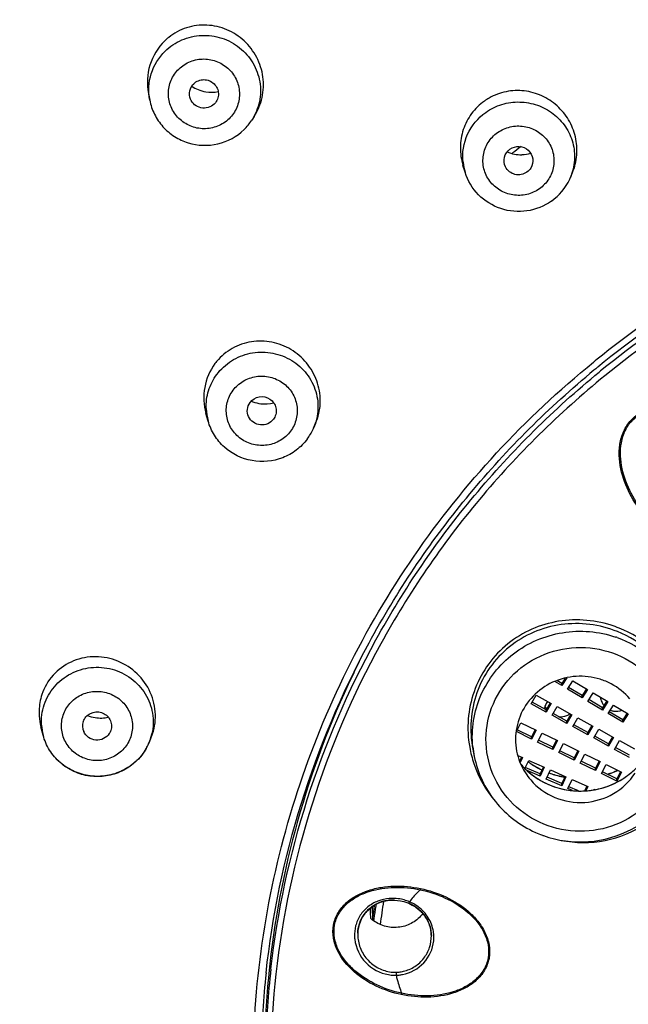
# Model space of a CAD drawing. Units: millimetres. Extents: x 0 to 594, y 0 to 420.
# Drawn here: x 123 to 141, y 273 to 302 of the extents above; entities that cross this region are included whole.
import ezdxf

# ---------------------------------------------------------------- set-up
doc = ezdxf.new("R2010")
doc.units = ezdxf.units.MM
doc.header["$LTSCALE"] = 32.67
doc.layers.get('0').update_dxf_attribs({"linetype": 'CONTINUOUS'})

msp = doc.modelspace()

# ---------------------------------------------------------------- linework, layer by layer
at = {"color": 7, "linetype": 'Continuous'}
for p, q in [((126.781, 299.678), (126.819, 299.481)), ((128.717, 299.375), (128.709, 299.366)), ((129.882, 299.002), (129.811, 298.893)), ((137.465, 297.931), (137.447, 297.916)), ((136.068, 297.363), (136.006, 297.566)), ((139.157, 297.213), (139.216, 297.354)), ((140.001, 291.505), (140.042, 291.539)), ((128.532, 290.068), (128.469, 290.292)), ((130.465, 290.149), (130.449, 290.124)), ((131.625, 289.864), (131.684, 290.002)), ((138.902, 282.308), (138.695, 282.431)), ((138.902, 282.375), (138.763, 282.458)), ((139.049, 282.541), (138.902, 282.308)), ((139, 282.53), (138.902, 282.375)), ((139.072, 282.205), (139.229, 282.454)), ((139.229, 282.454), (139.655, 282.199)), ((138.902, 282.308), (138.902, 282.375)), ((139.498, 281.95), (139.072, 282.205)), ((139.498, 282.017), (139.102, 282.255)), ((139.625, 282.218), (139.498, 282.017)), ((139.655, 282.199), (139.498, 281.95)), ((138.007, 281.771), (138.153, 282.026)), ((138.153, 282.026), (138.589, 281.789)), ((139.498, 281.95), (139.498, 282.017)), ((139.668, 281.848), (139.826, 282.097)), ((140.094, 281.593), (139.668, 281.848)), ((140.094, 281.66), (139.698, 281.898)), ((139.826, 282.097), (140.251, 281.842)), ((140.221, 281.861), (140.094, 281.66)), ((140.251, 281.842), (140.094, 281.593)), ((138.443, 281.533), (138.007, 281.771)), ((138.443, 281.601), (138.035, 281.823)), ((138.56, 281.805), (138.443, 281.601)), ((138.589, 281.789), (138.443, 281.533)), ((138.443, 281.533), (138.443, 281.601)), ((138.618, 281.438), (138.764, 281.694)), ((138.764, 281.694), (139.2, 281.456)), ((140.094, 281.593), (140.094, 281.66)), ((140.265, 281.491), (140.422, 281.74)), ((140.69, 281.303), (140.294, 281.54)), ((140.422, 281.74), (140.848, 281.484)), ((139.054, 281.201), (138.618, 281.438)), ((139.054, 281.268), (138.646, 281.49)), ((139.171, 281.473), (139.054, 281.268)), ((139.2, 281.456), (139.054, 281.201)), ((139.054, 281.201), (139.054, 281.268)), ((139.229, 281.106), (139.375, 281.361)), ((139.375, 281.361), (139.811, 281.123)), ((140.69, 281.235), (140.265, 281.491)), ((140.817, 281.503), (140.69, 281.303)), ((140.848, 281.484), (140.69, 281.235)), ((140.69, 281.235), (140.69, 281.303)), ((123.693, 280.856), (123.629, 281.098)), ((137.572, 280.961), (137.707, 281.222)), ((138.018, 280.809), (137.598, 281.015)), ((137.707, 281.222), (138.153, 281.002)), ((138.126, 281.017), (138.018, 280.809)), ((138.153, 281.002), (138.018, 280.741)), ((139.665, 280.868), (139.229, 281.106)), ((139.665, 280.935), (139.257, 281.158)), ((139.782, 281.14), (139.665, 280.935)), ((139.811, 281.123), (139.665, 280.868)), ((139.84, 280.773), (139.986, 281.028)), ((139.986, 281.028), (140.423, 280.79)), ((126.792, 280.621), (126.853, 280.761)), ((126.841, 280.748), (126.793, 280.624)), ((126.852, 280.76), (126.902, 280.891)), ((138.018, 280.741), (137.572, 280.961)), ((138.018, 280.741), (138.018, 280.809)), ((138.196, 280.654), (138.332, 280.914)), ((138.643, 280.501), (138.223, 280.708)), ((138.332, 280.914), (138.778, 280.695)), ((138.751, 280.709), (138.643, 280.501)), ((138.778, 280.695), (138.643, 280.434)), ((139.665, 280.868), (139.665, 280.935)), ((140.276, 280.535), (139.84, 280.773)), ((140.276, 280.603), (139.868, 280.825)), ((140.393, 280.807), (140.276, 280.603)), ((140.423, 280.79), (140.276, 280.535)), ((140.451, 280.44), (140.597, 280.695)), ((140.597, 280.695), (141.034, 280.458)), ((136.296, 280.444), (136.296, 280.443)), ((136.296, 280.443), (136.337, 280.234)), ((138.643, 280.434), (138.196, 280.654)), ((138.643, 280.434), (138.643, 280.501)), ((138.821, 280.346), (138.957, 280.607)), ((139.268, 280.194), (138.848, 280.4)), ((138.957, 280.607), (139.403, 280.387)), ((139.375, 280.401), (139.268, 280.194)), ((139.403, 280.387), (139.268, 280.126)), ((140.276, 280.535), (140.276, 280.603)), ((140.887, 280.202), (140.451, 280.44)), ((140.887, 280.27), (140.479, 280.492)), ((137.61, 280.261), (137.751, 280.199)), ((137.725, 280.211), (137.667, 280.086)), ((137.751, 280.199), (137.682, 280.05)), ((137.821, 279.876), (137.933, 280.118)), ((137.933, 280.118), (138.389, 279.917)), ((139.268, 280.126), (138.821, 280.346)), ((139.268, 280.126), (139.268, 280.194)), ((139.446, 280.038), (139.581, 280.299)), ((139.581, 280.299), (140.028, 280.08)), ((138.265, 279.718), (137.834, 279.908)), ((138.265, 279.651), (137.884, 279.819)), ((138.363, 279.929), (138.265, 279.718)), ((138.389, 279.917), (138.265, 279.651)), ((138.447, 279.57), (138.571, 279.837)), ((138.571, 279.837), (139.026, 279.635)), ((139.892, 279.819), (139.446, 280.038)), ((139.892, 279.886), (139.473, 280.093)), ((140, 280.094), (139.892, 279.886)), ((140.028, 280.08), (139.892, 279.819)), ((139.892, 279.819), (139.892, 279.886)), ((140.071, 279.731), (140.206, 279.992)), ((140.206, 279.992), (140.652, 279.772)), ((138.265, 279.651), (138.265, 279.718)), ((138.902, 279.369), (138.447, 279.57)), ((138.902, 279.436), (138.472, 279.627)), ((139, 279.647), (138.902, 279.436)), ((139.026, 279.635), (138.902, 279.369)), ((139.084, 279.289), (139.208, 279.555)), ((139.208, 279.555), (139.664, 279.353)), ((140.517, 279.511), (140.071, 279.731)), ((140.517, 279.579), (140.098, 279.785)), ((140.625, 279.786), (140.517, 279.579)), ((140.652, 279.772), (140.517, 279.511)), ((140.517, 279.511), (140.517, 279.579)), ((140.822, 279.666), (140.831, 279.684)), ((140.831, 279.684), (140.84, 279.68)), ((138.902, 279.369), (138.902, 279.436)), ((139.216, 279.23), (139.084, 279.289)), ((139.391, 279.22), (139.109, 279.345)), ((139.638, 279.365), (139.572, 279.223)), ((139.664, 279.353), (139.604, 279.225)), ((139.835, 279.251), (139.846, 279.273)), ((139.846, 279.273), (139.877, 279.259)), ((133.296, 275.653), (133.294, 275.791)), ((133.362, 275.431), (133.351, 275.833)), ((133.402, 275.856), (133.404, 275.874)), ((133.454, 275.901), (133.446, 275.847)), ((133.995, 276.018), (134.084, 276.011)), ((134.084, 276.011), (134.178, 275.997)), ((134.178, 275.997), (134.27, 275.976)), ((134.415, 275.925), (134.416, 275.927)), ((134.415, 275.925), (134.52, 275.874)), ((134.52, 275.874), (134.611, 275.818)), ((133.3, 275.481), (133.296, 275.653)), ((133.393, 275.47), (133.385, 275.41)), ((132.92, 275.053), (132.92, 275.051)), ((135.063, 275.13), (135.076, 275.027)), ((135.076, 275.027), (135.078, 274.984)), ((135.078, 274.984), (135.078, 274.995))]:
    msp.add_line(p, q, dxfattribs=at)
for points in [[(132.92, 275.051), (132.926, 275.13), (132.943, 275.23), (132.969, 275.327), (133.005, 275.421), (133.051, 275.511), (133.105, 275.596), (133.169, 275.675), (133.24, 275.747), (133.318, 275.811), (133.403, 275.868), (133.494, 275.916), (133.59, 275.955), (133.69, 275.985), (133.793, 276.006)], [(133.793, 276.006), (133.897, 276.016), (133.995, 276.018)], [(134.27, 275.976), (134.36, 275.947), (134.415, 275.925)], [(134.611, 275.818), (134.696, 275.753), (134.775, 275.681), (134.846, 275.602), (134.909, 275.517), (134.962, 275.426), (135.006, 275.331)], [(135.006, 275.331), (135.04, 275.232), (135.063, 275.13)]]:
    msp.add_lwpolyline(points, dxfattribs=at)
for centre, radius, start, end in [((128.401, 300.034), 1.643, 128.6127, 134.2487), ((128.638, 300.747), 1.039, 235.6536, 247.3435), ((128.63, 300.729), 1.019, 247.3665, 260.5721), ((137.593, 298.1), 1.658, 119.6606, 125.2866), ((128.451, 299.78), 1.624, 314.2941, 326.8133), ((157.251, 272.531), 32.196, 127.372, 127.918), ((137.701, 298.876), 0.996, 271.8535, 287.0193), ((137.574, 297.826), 1.575, 186.1405, 197.0882), ((137.662, 297.84), 1.621, 305.2534, 335.3816), ((137.676, 297.832), 1.605, 335.4387, 337.2912), ((157.372, 270.218), 27.807, 120.8544, 128.9209), ((157.331, 270.322), 27.508, 120.8882, 129.1711), ((157.38, 270.24), 27.463, 121.1589, 129.1479), ((157.381, 270.203), 27.302, 121.1584, 129.0902), ((130.038, 290.777), 1.63, 137.6086, 143.2819), ((157.267, 270.403), 27.406, 129.1744, 129.7854), ((157.262, 270.363), 27.625, 128.9314, 129.1192), ((130.205, 291.609), 1.041, 246.8449, 249.8544), ((130.203, 291.602), 1.033, 249.8413, 263.0255), ((130.049, 290.495), 1.576, 182.2556, 195.6914), ((130.142, 290.503), 1.615, 323.3244, 335.3697), ((130.146, 290.501), 1.611, 335.3706, 336.629), ((139.322, 280.832), 3.406, 68.2126, 72.4588), ((139.46, 280.703), 3.2, 70.472, 71.2388), ((156.587, 271.179), 26.42, 153.2489, 154.3953), ((156.4, 271.256), 26.219, 154.3692, 174.2868), ((140.49, 282.02), 0.457, 186.1726, 204.5847), ((140.49, 282.021), 0.458, 204.6488, 207.2401), ((138.845, 281.564), 0.455, 159.5424, 172.0873), ((138.848, 281.859), 0.458, 200.4979, 210.978), ((140.493, 282.023), 0.461, 207.2459, 214.0403), ((140.494, 282.023), 0.462, 214.04, 219.5479), ((140.508, 282.044), 0.488, 248.3045, 255.131), ((140.507, 282.041), 0.485, 255.1269, 260.2172), ((125.273, 281.531), 1.7, 184.0313, 194.7272), ((125.253, 281.127), 0.406, 161.6103, 204.0557), ((125.389, 282.405), 1.047, 247.6624, 260.6502), ((138.868, 281.873), 0.478, 292.8109, 305.7084), ((125.212, 281.255), 1.571, 183.926, 194.688), ((125.36, 281.241), 1.561, 341.5683, 347.1653), ((125.31, 281.263), 1.615, 329.4643, 335.4706), ((125.335, 281.252), 1.588, 330.4535, 335.906), ((125.32, 281.259), 1.605, 335.4751, 336.6883), ((125.343, 281.248), 1.579, 335.9104, 336.6004), ((139.465, 281.083), 3.314, 190.1105, 194.4058), ((139.292, 280.819), 3.012, 185.8648, 191.1917), ((139.479, 281.086), 3.328, 194.4051, 198.6714), ((139.541, 281.112), 3.396, 198.7449, 220.2414), ((139.39, 281.48), 2.244, 221.2215, 223.06), ((139.385, 281.476), 2.237, 221.2297, 223.106), ((139.403, 281.492), 2.262, 223.0604, 225.3434), ((139.401, 281.491), 2.259, 223.107, 225.7586), ((139.41, 281.499), 2.272, 225.3421, 225.7947), ((139.417, 281.508), 2.283, 225.7612, 230.7183), ((139.418, 281.507), 2.283, 225.7974, 229.9111), ((139.422, 282.162), 2.573, 234.1117, 236.3601), ((139.415, 282.159), 2.564, 234.1894, 236.1707), ((139.431, 282.184), 2.594, 236.1887, 244.5461), ((139.433, 282.178), 2.593, 236.3673, 244.4348), ((139.438, 282.197), 2.608, 244.5394, 244.7689), ((139.454, 282.201), 2.612, 287.606, 294.7599), ((139.452, 282.198), 2.614, 287.7829, 294.7459), ((139.479, 281.504), 2.278, 306.9443, 316.1256), ((139.398, 280.753), 1.856, 212.8001, 220.7222), ((139.444, 282.206), 2.623, 249.5959, 253.2302), ((139.441, 282.209), 2.62, 249.7962, 254.3091), ((139.444, 282.207), 2.623, 253.2295, 257.4239), ((139.446, 282.226), 2.638, 254.308, 258.7943), ((139.445, 282.209), 2.625, 257.4269, 260.0206), ((139.447, 282.227), 2.639, 258.794, 260.0715), ((139.45, 281.555), 2.337, 280.5436, 300.2212), ((139.463, 281.529), 2.307, 300.2783, 304.1482), ((139.47, 281.515), 2.292, 302.3747, 306.114), ((139.47, 281.517), 2.294, 304.1499, 306.1313), ((139.47, 281.514), 2.292, 306.1141, 306.9514), ((139.475, 281.511), 2.286, 306.1321, 306.703), ((139.481, 281.503), 2.276, 306.7016, 309.1165), ((139.447, 281.569), 2.351, 260.1863, 265.0544), ((139.447, 281.578), 2.36, 261.7596, 275.2188), ((139.446, 281.582), 2.364, 265.0863, 279.6145), ((139.447, 281.566), 2.349, 275.243, 279.5115), ((139.446, 281.57), 2.352, 279.5105, 280.5992), ((139.449, 281.558), 2.339, 279.6455, 280.5526), ((139.447, 281.568), 2.351, 280.5988, 284.2362), ((139.438, 280.931), 3.204, 245.9103, 249.8412), ((139.432, 280.915), 3.187, 249.8439, 250.4717), ((133.945, 274.838), 1.231, 91.3674, 94.6671), ((133.945, 274.833), 1.236, 88.1698, 91.3686), ((133.945, 274.828), 1.241, 87.4273, 88.1728), ((133.944, 274.814), 1.255, 78.1749, 87.4135), ((156.447, 272.671), 23.264, 172.1313, 173.0475), ((156.447, 272.424), 23.255, 171.5361, 172.4739), ((156.437, 272.382), 23.045, 171.0055, 172.7222), ((133.958, 274.901), 1.119, 94.6263, 98.0657), ((133.959, 274.883), 1.137, 88.0666, 94.6216), ((133.943, 274.809), 1.261, 74.5819, 78.1706), ((133.942, 274.806), 1.263, 67.0472, 74.5878), ((133.964, 274.871), 1.149, 54.4691, 66.846), ((133.949, 274.823), 1.245, 58.1033, 67.0399), ((133.979, 276.239), 1.018, 228.1412, 232.6249), ((133.988, 276.25), 1.033, 232.6178, 234.246), ((134.068, 274.956), 1.011, 11.3475, 16.1265), ((134.074, 274.925), 1.079, 11.6709, 15.1889), ((133.947, 274.999), 1.122, 182.6972, 186.6527), ((133.957, 275.012), 1.037, 173.5311, 177.7306), ((134.069, 274.957), 1.009, 9.3518, 11.3457), ((134.069, 274.957), 1.009, 7.7185, 9.3518), ((134.07, 274.957), 1.008, 4.0103, 7.7185), ((134.069, 274.957), 1.009, 2.1774, 4.0085), ((134.081, 274.927), 1.072, 8.0133, 11.6706), ((134.09, 274.928), 1.063, 354.2367, 7.9953), ((156.243, 271.055), 26.165, 173.7985, 178.6668), ((156.27, 271.278), 26.087, 174.3062, 179.0666), ((156.279, 271.027), 26.077, 173.7592, 178.613), ((156.29, 271.026), 26.088, 173.4739, 173.7592), ((156.31, 270.985), 25.948, 173.6699, 183.8066), ((134.022, 274.971), 1.068, 258.2389, 268.7192), ((134.016, 274.979), 1.163, 260.2285, 268.7253), ((134.015, 274.969), 1.154, 268.7389, 271.4901), ((134.021, 274.961), 1.057, 268.7419, 271.523), ((135.151, 273.838), 1.106, 180.429, 181.129), ((134.015, 274.97), 1.154, 271.4889, 276.0483), ((134.021, 274.959), 1.056, 271.5243, 274.5533), ((134.021, 274.959), 1.055, 274.5533, 276.1452), ((134.021, 274.958), 1.054, 276.1456, 283.0354), ((134.016, 274.965), 1.149, 276.0505, 281.0808), ((134.92, 273.116), 0.737, 166.5073, 169.672)]:
    msp.add_arc(centre, radius, start, end, dxfattribs=at)
for points, knots in [([(157.633, 334.194), (153.659, 334.194), (147.676, 333.616), (139.948, 331.717), (132.445, 329.084), (123.607, 324.455), (115.84, 318.204), (110.463, 312.384), (105.693, 306.077), (100.941, 297.363), (97.428, 286.011), (96.637, 278.12), (96.638, 274.187)], [0, 0, 0, 0, 0.125608, 0.188449, 0.251259, 0.3766, 0.50171, 0.564244, 0.626713, 0.751313, 0.875711, 1, 1, 1, 1]), ([(157.633, 333.636), (154.018, 333.636), (146.776, 333.007), (136.266, 330.205), (126.426, 325.634), (117.571, 319.435), (109.981, 311.803), (103.896, 302.978), (99.512, 293.244), (97.813, 286.335), (97.287, 282.845)], [0, 0, 0, 0, 0.126424, 0.252642, 0.378495, 0.503849, 0.628638, 0.752866, 0.876607, 1, 1, 1, 1]), ([(157.517, 331.709), (154.039, 331.702), (147.075, 331.101), (136.953, 328.458), (127.445, 324.154), (118.839, 318.316), (111.394, 311.117), (105.332, 302.773), (100.838, 293.533), (98.046, 283.674), (97.042, 273.493), (97.857, 263.295), (100.465, 253.388), (104.788, 244.07), (110.693, 235.62), (118.005, 228.291), (126.499, 222.304), (132.778, 219.326), (136.02, 218.113)], [0, 0, 0, 0, 0.063395, 0.126691, 0.189813, 0.252694, 0.315301, 0.377632, 0.439718, 0.50162, 0.563421, 0.625217, 0.687105, 0.749168, 0.811472, 0.874049, 0.936903, 1, 1, 1, 1]), ([(157.519, 330.273), (153.798, 330.266), (148.199, 329.738), (140.952, 328.022), (133.911, 325.651), (125.589, 321.488), (116.742, 314.75), (109.348, 306.508), (103.676, 297.054), (99.928, 286.727), (98.24, 275.896), (98.675, 264.947), (101.215, 254.276), (105.01, 245.934), (108.961, 239.779), (113.5, 234), (120.197, 227.604), (127.989, 222.564), (134.714, 219.441), (141.721, 216.947), (147.223, 215.815), (150.919, 215.403)], [0, 0, 0, 0, 0.063311, 0.094963, 0.126574, 0.189564, 0.252278, 0.31469, 0.376812, 0.4387, 0.500443, 0.562152, 0.623942, 0.685916, 0.717034, 0.748223, 0.810759, 0.873592, 0.905141, 0.936742, 1, 1, 1, 1]), ([(155.579, 326.55), (152.058, 326.423), (145.03, 325.515), (134.949, 322.235), (125.68, 317.155), (117.562, 310.456), (110.888, 302.379), (105.903, 293.212), (102.787, 283.293), (102.033, 276.403), (101.994, 272.967)], [0, 0, 0, 0, 0.126552, 0.252864, 0.378739, 0.504043, 0.628735, 0.752861, 0.876552, 1, 1, 1, 1]), ([(117.592, 311.322), (115.667, 309.442), (112.091, 305.402), (107.676, 298.643), (104.308, 291.33), (102.061, 283.62), (100.981, 275.673), (101.091, 267.658), (102.39, 259.742), (104.849, 252.093), (108.416, 244.872), (113.017, 238.23), (118.553, 232.306), (124.908, 227.225), (131.949, 223.092), (139.528, 219.994), (147.485, 217.995), (152.934, 217.424), (155.663, 217.331)], [0, 0, 0, 0, 0.06257, 0.124915, 0.187063, 0.249059, 0.31096, 0.372834, 0.434748, 0.496768, 0.558949, 0.621334, 0.683948, 0.746795, 0.809863, 0.873118, 0.936511, 1, 1, 1, 1]), ([(129.882, 299.002), (129.992, 299.17), (130.15, 299.549), (130.174, 300.164), (129.987, 300.751), (129.612, 301.241), (129.096, 301.576), (128.498, 301.714), (127.891, 301.636), (127.531, 301.443), (127.375, 301.318)], [0, 0, 0, 0, 0.124676, 0.24993, 0.375609, 0.501347, 0.626763, 0.751601, 0.875884, 1, 1, 1, 1]), ([(127.254, 301.211), (127.057, 301.02), (126.756, 300.526), (126.729, 299.951), (126.781, 299.679)], [0, 0, 0, 0, 0.498353, 1, 1, 1, 1]), ([(127.271, 300.916), (127.412, 301.053), (127.749, 301.278), (128.34, 301.413), (128.942, 301.332), (129.477, 301.046), (129.875, 300.591), (130.082, 300.026), (130.071, 299.427), (129.918, 299.056), (129.811, 298.893)], [0, 0, 0, 0, 0.124946, 0.250647, 0.376756, 0.502664, 0.627884, 0.752273, 0.876117, 1, 1, 1, 1]), ([(126.819, 299.481), (126.77, 299.735), (126.799, 300.276), (127.086, 300.735), (127.271, 300.916)], [0, 0, 0, 0, 0.499491, 1, 1, 1, 1]), ([(127.673, 300.392), (127.769, 300.486), (128.002, 300.637), (128.41, 300.713), (128.817, 300.63), (129.163, 300.401), (129.395, 300.059), (129.477, 299.656), (129.395, 299.254), (129.24, 299.027), (129.144, 298.934)], [0, 0, 0, 0, 0.125026, 0.250854, 0.377024, 0.502843, 0.627832, 0.751994, 0.875809, 1, 1, 1, 1]), ([(129.144, 298.934), (129.048, 298.841), (128.815, 298.69), (128.407, 298.614), (128, 298.697), (127.654, 298.926), (127.422, 299.268), (127.341, 299.671), (127.422, 300.073), (127.578, 300.299), (127.673, 300.392)], [0, 0, 0, 0, 0.125026, 0.250854, 0.377024, 0.502843, 0.627832, 0.751994, 0.875809, 1, 1, 1, 1]), ([(128.108, 299.961), (128.147, 299.999), (128.241, 300.06), (128.406, 300.091), (128.571, 300.059), (128.712, 299.968), (128.808, 299.832), (128.844, 299.67), (128.815, 299.506), (128.755, 299.413), (128.717, 299.375)], [0, 0, 0, 0, 0.124961, 0.250846, 0.376973, 0.502793, 0.627801, 0.751965, 0.875821, 1, 1, 1, 1]), ([(128.014, 299.512), (127.984, 299.586), (127.968, 299.756), (128.051, 299.905), (128.108, 299.961)], [0, 0, 0, 0, 0.49981, 1, 1, 1, 1]), ([(139.216, 297.354), (139.284, 297.517), (139.369, 297.869), (139.329, 298.409), (139.127, 298.913), (138.782, 299.333), (138.328, 299.631), (137.806, 299.777), (137.265, 299.755), (136.926, 299.628), (136.772, 299.541)], [0, 0, 0, 0, 0.124607, 0.249562, 0.37483, 0.500249, 0.625614, 0.750727, 0.87547, 1, 1, 1, 1]), ([(126.819, 299.481), (126.846, 299.337), (126.942, 299.055), (127.192, 298.687), (127.533, 298.398), (128.07, 298.148), (128.837, 298.117), (129.377, 298.414), (129.585, 298.618)], [0, 0, 0, 0, 0.125148, 0.250536, 0.376165, 0.501967, 0.751349, 1, 1, 1, 1]), ([(128.709, 299.366), (128.659, 299.318), (128.534, 299.245), (128.319, 299.238), (128.125, 299.332), (128.04, 299.448), (128.014, 299.512)], [0, 0, 0, 0, 0.249188, 0.500093, 0.750988, 1, 1, 1, 1]), ([(136.635, 299.453), (136.491, 299.352), (136.235, 299.1), (135.988, 298.623), (135.901, 298.092), (135.954, 297.736), (136.006, 297.567)], [0, 0, 0, 0, 0.249348, 0.498921, 0.749119, 1, 1, 1, 1]), ([(136.675, 299.121), (136.818, 299.222), (137.139, 299.38), (137.669, 299.453), (138.197, 299.358), (138.667, 299.104), (139.031, 298.718), (139.251, 298.238), (139.304, 297.714), (139.223, 297.372), (139.157, 297.213)], [0, 0, 0, 0, 0.12565, 0.251858, 0.378135, 0.503909, 0.628834, 0.752896, 0.876433, 1, 1, 1, 1]), ([(136.008, 297.658), (135.978, 297.933), (136.07, 298.512), (136.447, 298.96), (136.675, 299.121)], [0, 0, 0, 0, 0.498033, 1, 1, 1, 1]), ([(137.021, 298.53), (137.131, 298.607), (137.385, 298.721), (137.8, 298.736), (138.19, 298.595), (138.496, 298.318), (138.672, 297.947), (138.688, 297.538), (138.544, 297.155), (138.354, 296.957), (138.245, 296.879)], [0, 0, 0, 0, 0.125827, 0.252215, 0.37838, 0.503631, 0.627816, 0.751411, 0.875234, 1, 1, 1, 1]), ([(138.245, 296.879), (138.135, 296.801), (137.881, 296.688), (137.466, 296.673), (137.076, 296.814), (136.769, 297.091), (136.594, 297.462), (136.577, 297.871), (136.722, 298.253), (136.912, 298.452), (137.021, 298.53)], [0, 0, 0, 0, 0.125827, 0.252215, 0.37838, 0.503631, 0.627816, 0.751411, 0.875234, 1, 1, 1, 1]), ([(137.252, 297.521), (137.209, 297.606), (137.184, 297.815), (137.305, 297.986), (137.383, 298.041)], [0, 0, 0, 0, 0.498502, 1, 1, 1, 1]), ([(137.383, 298.041), (137.461, 298.096), (137.661, 298.153), (137.943, 298.035), (138.089, 297.766), (138.045, 297.565), (137.995, 297.486)], [0, 0, 0, 0, 0.252211, 0.504249, 0.752771, 1, 1, 1, 1]), ([(137.883, 297.368), (137.833, 297.333), (137.716, 297.283), (137.528, 297.288), (137.359, 297.37), (137.279, 297.468), (137.252, 297.521)], [0, 0, 0, 0, 0.250179, 0.501491, 0.751875, 1, 1, 1, 1]), ([(138.598, 296.516), (138.388, 296.368), (137.89, 296.168), (137.095, 296.24), (136.418, 296.66), (136.143, 297.119), (136.068, 297.364)], [0, 0, 0, 0, 0.250265, 0.500896, 0.750978, 1, 1, 1, 1]), ([(131.684, 290.002), (131.763, 290.184), (131.854, 290.582), (131.774, 291.188), (131.492, 291.733), (131.044, 292.153), (130.483, 292.399), (129.874, 292.439), (129.291, 292.268), (128.968, 292.022), (128.834, 291.876)], [0, 0, 0, 0, 0.124434, 0.249609, 0.375385, 0.501338, 0.626972, 0.751917, 0.876125, 1, 1, 1, 1]), ([(128.786, 291.434), (128.903, 291.591), (129.199, 291.864), (129.757, 292.089), (130.361, 292.107), (130.934, 291.914), (131.4, 291.534), (131.698, 291.017), (131.789, 290.429), (131.702, 290.042), (131.625, 289.864)], [0, 0, 0, 0, 0.124825, 0.250628, 0.377001, 0.503194, 0.628572, 0.752898, 0.876474, 1, 1, 1, 1]), ([(128.732, 291.752), (128.58, 291.549), (128.37, 291.064), (128.4, 290.537), (128.469, 290.292)], [0, 0, 0, 0, 0.498167, 1, 1, 1, 1]), ([(152.809, 244.349), (151.516, 244.571), (148.96, 245.194), (145.3, 246.649), (141.888, 248.594), (138.792, 250.99), (136.075, 253.789), (133.792, 256.935), (131.987, 260.364), (130.699, 264.009), (129.953, 267.795), (129.765, 271.647), (130.138, 275.486), (131.066, 279.235), (132.528, 282.817), (134.496, 286.161), (136.928, 289.198), (138.825, 290.977), (139.832, 291.795)], [0, 0, 0, 0, 0.063465, 0.126783, 0.189914, 0.252826, 0.315508, 0.377964, 0.440218, 0.50231, 0.564293, 0.626231, 0.688189, 0.750221, 0.812377, 0.874704, 0.93724, 1, 1, 1, 1]), ([(128.474, 290.433), (128.467, 290.609), (128.515, 290.969), (128.68, 291.292), (128.786, 291.434)], [0, 0, 0, 0, 0.499068, 1, 1, 1, 1]), ([(129.262, 290.97), (129.342, 291.077), (129.549, 291.262), (129.939, 291.4), (130.354, 291.383), (130.732, 291.212), (131.015, 290.913), (131.16, 290.53), (131.144, 290.122), (131.027, 289.875), (130.948, 289.768)], [0, 0, 0, 0, 0.124939, 0.250922, 0.377395, 0.503493, 0.628572, 0.752581, 0.876089, 1, 1, 1, 1]), ([(130.231, 273.881), (130.414, 275.566), (131.112, 278.915), (133.109, 283.644), (135.982, 287.92), (138.412, 290.365), (139.73, 291.462)], [0, 0, 0, 0, 0.248653, 0.498006, 0.748394, 1, 1, 1, 1]), ([(130.372, 273.991), (130.564, 275.676), (131.283, 279.021), (133.313, 283.738), (136.221, 287.994), (138.672, 290.419), (140.001, 291.505)], [0, 0, 0, 0, 0.248652, 0.498009, 0.748402, 1, 1, 1, 1]), ([(140.165, 291.394), (138.831, 290.309), (136.368, 287.884), (133.45, 283.62), (131.42, 278.89), (130.708, 275.535), (130.52, 273.846)], [0, 0, 0, 0, 0.25161, 0.502004, 0.751356, 1, 1, 1, 1]), ([(130.948, 289.768), (130.868, 289.661), (130.661, 289.476), (130.271, 289.338), (129.856, 289.355), (129.478, 289.525), (129.195, 289.825), (129.05, 290.208), (129.066, 290.616), (129.183, 290.863), (129.262, 290.97)], [0, 0, 0, 0, 0.124939, 0.250922, 0.377395, 0.503493, 0.628572, 0.752581, 0.876089, 1, 1, 1, 1]), ([(129.761, 290.614), (129.824, 290.698), (130.025, 290.821), (130.31, 290.759), (130.465, 290.607), (130.531, 290.457), (130.534, 290.294), (130.494, 290.193), (130.466, 290.148)], [0, 0, 0, 0, 0.248539, 0.498871, 0.625158, 0.750355, 0.874989, 1, 1, 1, 1]), ([(129.719, 290.197), (129.688, 290.262), (129.661, 290.413), (129.718, 290.556), (129.761, 290.614)], [0, 0, 0, 0, 0.499671, 1, 1, 1, 1]), ([(141.277, 287.361), (141.113, 287.564), (140.829, 288.006), (140.62, 288.632), (140.575, 289.153), (140.623, 289.542), (140.77, 289.907), (141.024, 290.209), (141.37, 290.398), (141.884, 290.492), (142.408, 290.383), (142.876, 290.157), (143.312, 289.87), (143.595, 289.593), (143.761, 289.392)], [0, 0, 0, 0, 0.125592, 0.250938, 0.313612, 0.376105, 0.438367, 0.50038, 0.562369, 0.624545, 0.748863, 0.811601, 0.874424, 1, 1, 1, 1]), ([(141.309, 287.387), (141.148, 287.586), (140.869, 288.021), (140.66, 288.634), (140.611, 289.145), (140.654, 289.528), (140.794, 289.888), (141.044, 290.185), (141.384, 290.371), (141.765, 290.436), (142.148, 290.402), (142.639, 290.252), (143.198, 289.925), (143.568, 289.565), (143.731, 289.367)], [0, 0, 0, 0, 0.125545, 0.250849, 0.31349, 0.375947, 0.438168, 0.500135, 0.562078, 0.62424, 0.68664, 0.74923, 0.874473, 1, 1, 1, 1]), ([(131.437, 289.538), (131.347, 289.417), (131.129, 289.198), (130.596, 288.899), (129.803, 288.821), (129.089, 289.173), (128.697, 289.642), (128.573, 289.923), (128.532, 290.068)], [0, 0, 0, 0, 0.125284, 0.250937, 0.500417, 0.749597, 0.874949, 1, 1, 1, 1]), ([(130.449, 290.124), (130.406, 290.066), (130.286, 289.971), (130.061, 289.937), (129.848, 290.015), (129.75, 290.132), (129.719, 290.197)], [0, 0, 0, 0, 0.249005, 0.5003, 0.751456, 1, 1, 1, 1]), ([(140.349, 284.08), (140.085, 284.163), (139.536, 284.266), (138.704, 284.211), (137.916, 283.951), (137.222, 283.498), (136.67, 282.881), (136.296, 282.141), (136.126, 281.328), (136.154, 280.772), (136.202, 280.501)], [0, 0, 0, 0, 0.126106, 0.251527, 0.376356, 0.500754, 0.625018, 0.749482, 0.874426, 1, 1, 1, 1]), ([(140.54, 283.892), (140.279, 283.997), (139.729, 284.14), (138.88, 284.135), (138.065, 283.909), (137.343, 283.475), (136.766, 282.861), (136.377, 282.112), (136.205, 281.284), (136.241, 280.718), (136.296, 280.444)], [0, 0, 0, 0, 0.126138, 0.25161, 0.376442, 0.500798, 0.625003, 0.749427, 0.874375, 1, 1, 1, 1]), ([(136.296, 280.511), (136.269, 280.767), (136.283, 281.289), (136.502, 282.04), (136.906, 282.714), (137.468, 283.269), (138.153, 283.67), (138.919, 283.894), (139.717, 283.926), (140.24, 283.817), (140.489, 283.732)], [0, 0, 0, 0, 0.123209, 0.24666, 0.370692, 0.4955, 0.621084, 0.74726, 0.873681, 1, 1, 1, 1]), ([(142.572, 280.32), (142.635, 280.681), (142.631, 281.433), (142.243, 282.489), (141.527, 283.36), (140.883, 283.755), (140.54, 283.892)], [0, 0, 0, 0, 0.248274, 0.498242, 0.749186, 1, 1, 1, 1]), ([(142.659, 280.201), (142.74, 280.578), (142.762, 281.374), (142.376, 282.499), (141.63, 283.431), (140.949, 283.85), (140.587, 283.995)], [0, 0, 0, 0, 0.248126, 0.498017, 0.749022, 1, 1, 1, 1]), ([(140.53, 283.718), (140.876, 283.595), (141.528, 283.229), (142.252, 282.383), (142.635, 281.344), (142.627, 280.604), (142.559, 280.251)], [0, 0, 0, 0, 0.252819, 0.503412, 0.752077, 1, 1, 1, 1]), ([(138.5, 278.199), (138.163, 278.318), (137.532, 278.689), (136.876, 279.559), (136.61, 280.611), (136.78, 281.682), (137.357, 282.606), (138.251, 283.241), (139.322, 283.496), (140.054, 283.386), (140.393, 283.266)], [0, 0, 0, 0, 0.125752, 0.250267, 0.37383, 0.497284, 0.621541, 0.747031, 0.87346, 1, 1, 1, 1]), ([(126.902, 280.891), (126.972, 281.099), (127.026, 281.552), (126.837, 282.207), (126.415, 282.747), (125.825, 283.094), (125.152, 283.199), (124.494, 283.042), (123.952, 282.644), (123.726, 282.254), (123.657, 282.047)], [0, 0, 0, 0, 0.124385, 0.250096, 0.376719, 0.503304, 0.628947, 0.753254, 0.8766, 1, 1, 1, 1]), ([(140.393, 283.266), (140.73, 283.147), (141.361, 282.776), (142.018, 281.906), (142.284, 280.854), (142.114, 279.783), (141.536, 278.859), (140.642, 278.224), (139.571, 277.968), (138.839, 278.078), (138.5, 278.199)], [0, 0, 0, 0, 0.125752, 0.250267, 0.37383, 0.497284, 0.621541, 0.747031, 0.87346, 1, 1, 1, 1]), ([(123.722, 281.748), (123.786, 281.94), (123.993, 282.305), (124.486, 282.694), (125.091, 282.877), (125.722, 282.828), (126.292, 282.553), (126.718, 282.092), (126.939, 281.508), (126.927, 281.091), (126.882, 280.894)], [0, 0, 0, 0, 0.123954, 0.248973, 0.375047, 0.501538, 0.627601, 0.752619, 0.87654, 1, 1, 1, 1]), ([(140.902, 281.923), (140.749, 282.1), (140.465, 282.325), (140.028, 282.506), (139.563, 282.606), (138.96, 282.567), (138.305, 282.267), (137.806, 281.752), (137.537, 281.092), (137.534, 280.383), (137.712, 279.942), (137.838, 279.748)], [0, 0, 0, 0, 0.125244, 0.188522, 0.251989, 0.378491, 0.504423, 0.629231, 0.752961, 0.876245, 1, 1, 1, 1]), ([(124.281, 281.443), (124.323, 281.569), (124.461, 281.808), (124.788, 282.057), (125.189, 282.165), (125.601, 282.116), (125.964, 281.917), (126.223, 281.597), (126.337, 281.205), (126.304, 280.933), (126.262, 280.808)], [0, 0, 0, 0, 0.124015, 0.249146, 0.375333, 0.501873, 0.62787, 0.752739, 0.87654, 1, 1, 1, 1]), ([(123.657, 282.047), (123.606, 281.895), (123.569, 281.68), (123.574, 281.465), (123.577, 281.411)], [0, 0, 0, 0, 0.74835, 1, 1, 1, 1]), ([(124.868, 281.255), (124.885, 281.307), (124.941, 281.404), (125.117, 281.539), (125.416, 281.563), (125.646, 281.37), (125.706, 281.158), (125.693, 281.047), (125.676, 280.996)], [0, 0, 0, 0, 0.125144, 0.251532, 0.501947, 0.75037, 0.875416, 1, 1, 1, 1]), ([(126.262, 280.808), (126.22, 280.682), (126.083, 280.444), (125.755, 280.194), (125.355, 280.086), (124.943, 280.135), (124.579, 280.334), (124.321, 280.654), (124.206, 281.047), (124.24, 281.318), (124.281, 281.443)], [0, 0, 0, 0, 0.124015, 0.249146, 0.375333, 0.501873, 0.62787, 0.752739, 0.87654, 1, 1, 1, 1]), ([(126.701, 280.443), (126.62, 280.305), (126.415, 280.052), (126.011, 279.781), (125.544, 279.637), (125.056, 279.633), (124.586, 279.769), (124.176, 280.033), (123.861, 280.404), (123.733, 280.702), (123.693, 280.857)], [0, 0, 0, 0, 0.124653, 0.249577, 0.374838, 0.500259, 0.625635, 0.750769, 0.875557, 1, 1, 1, 1]), ([(126.717, 280.469), (126.638, 280.33), (126.436, 280.074), (126.033, 279.796), (125.564, 279.646), (125.071, 279.638), (124.596, 279.77), (124.181, 280.033), (123.863, 280.403), (123.733, 280.702), (123.693, 280.856)], [0, 0, 0, 0, 0.123985, 0.248809, 0.374444, 0.5005, 0.626462, 0.751843, 0.876353, 1, 1, 1, 1]), ([(125.631, 280.903), (125.591, 280.84), (125.471, 280.735), (125.238, 280.692), (125.015, 280.771), (124.913, 280.893), (124.882, 280.962)], [0, 0, 0, 0, 0.248812, 0.500154, 0.751498, 1, 1, 1, 1]), ([(136.337, 280.234), (136.432, 279.755), (136.866, 278.826), (137.68, 278.207), (138.13, 278.006)], [0, 0, 0, 0, 0.497754, 1, 1, 1, 1]), ([(138.367, 277.911), (138.784, 277.763), (139.69, 277.641), (140.998, 278.017), (142.04, 278.884), (142.432, 279.702), (142.533, 280.126)], [0, 0, 0, 0, 0.251567, 0.502819, 0.752381, 1, 1, 1, 1]), ([(138.729, 277.807), (139.145, 277.703), (140.023, 277.654), (141.26, 278.093), (142.221, 278.982), (142.571, 279.785), (142.659, 280.201)], [0, 0, 0, 0, 0.251903, 0.501799, 0.750643, 1, 1, 1, 1]), ([(137.948, 279.761), (138.111, 279.623), (138.479, 279.393), (138.896, 279.272), (139.109, 279.242)], [0, 0, 0, 0, 0.498722, 1, 1, 1, 1]), ([(137.972, 279.741), (138.125, 279.616), (138.466, 279.404), (138.85, 279.286), (139.046, 279.252)], [0, 0, 0, 0, 0.498692, 1, 1, 1, 1]), ([(137.991, 279.542), (138.182, 279.321), (138.679, 278.963), (139.58, 278.817), (140.452, 279.08), (140.896, 279.501), (141.054, 279.746)], [0, 0, 0, 0, 0.24928, 0.500627, 0.751587, 1, 1, 1, 1]), ([(134.196, 273.248), (133.942, 273.302), (133.445, 273.469), (132.782, 273.891), (132.353, 274.404), (132.189, 274.9), (132.186, 275.291), (132.324, 275.653), (132.65, 276.045), (133.114, 276.286), (133.607, 276.401), (134.119, 276.45), (134.507, 276.411), (134.759, 276.359)], [0, 0, 0, 0, 0.126393, 0.253264, 0.379651, 0.442615, 0.504811, 0.56632, 0.627595, 0.750027, 0.812112, 0.874519, 1, 1, 1, 1]), ([(134.204, 273.288), (133.955, 273.342), (133.467, 273.505), (132.92, 273.85), (132.557, 274.214), (132.345, 274.537), (132.22, 274.901), (132.217, 275.285), (132.352, 275.641), (132.596, 275.928), (132.906, 276.14), (133.371, 276.328), (134, 276.423), (134.506, 276.373), (134.753, 276.322)], [0, 0, 0, 0, 0.126241, 0.252971, 0.316504, 0.37985, 0.442733, 0.504836, 0.566248, 0.627467, 0.688854, 0.750563, 0.874674, 1, 1, 1, 1]), ([(134.759, 276.359), (135.014, 276.305), (135.515, 276.139), (136.078, 275.788), (136.447, 275.413), (136.663, 275.081), (136.79, 274.708), (136.795, 274.315), (136.655, 273.95), (136.406, 273.653), (136.089, 273.435), (135.614, 273.237), (134.967, 273.141), (134.449, 273.193), (134.196, 273.248)], [0, 0, 0, 0, 0.126171, 0.25283, 0.316321, 0.379596, 0.442394, 0.50446, 0.565913, 0.627209, 0.688692, 0.75049, 0.874678, 1, 1, 1, 1]), ([(133.844, 276.065), (133.731, 276.056), (133.506, 276.005), (133.207, 275.835), (132.977, 275.582), (132.885, 275.372), (132.857, 275.263)], [0, 0, 0, 0, 0.25322, 0.50247, 0.750296, 1, 1, 1, 1]), ([(134.753, 276.322), (135.004, 276.269), (135.498, 276.108), (136.053, 275.767), (136.419, 275.4), (136.634, 275.076), (136.762, 274.709), (136.765, 274.322), (136.629, 273.962), (136.382, 273.672), (136.068, 273.46), (135.599, 273.27), (134.963, 273.18), (134.453, 273.233), (134.204, 273.288)], [0, 0, 0, 0, 0.12616, 0.252818, 0.316321, 0.379616, 0.442427, 0.504468, 0.56593, 0.627214, 0.688688, 0.750481, 0.874669, 1, 1, 1, 1]), ([(134.753, 276.322), (134.723, 276.294), (134.61, 276.183), (134.506, 276.063), (134.435, 275.97)], [0, 0, 0, 0, 0.25666, 1, 1, 1, 1]), ([(133.801, 276.009), (133.69, 275.994), (133.474, 275.929), (133.197, 275.734), (133.001, 275.459), (132.939, 275.24), (132.926, 275.129)], [0, 0, 0, 0, 0.251906, 0.499997, 0.74814, 1, 1, 1, 1]), ([(134.416, 275.927), (134.417, 275.928), (134.423, 275.943), (134.429, 275.957), (134.435, 275.97)], [0, 0, 0, 0, 0.131822, 1, 1, 1, 1]), ([(135.115, 275.208), (135.078, 275.345), (134.947, 275.608), (134.729, 275.804), (134.607, 275.88)], [0, 0, 0, 0, 0.495658, 1, 1, 1, 1]), ([(135.039, 275.237), (135.006, 275.35), (134.9, 275.567), (134.728, 275.736), (134.631, 275.805)], [0, 0, 0, 0, 0.495863, 1, 1, 1, 1]), ([(134.827, 275.623), (134.747, 275.517), (134.542, 275.336), (134.154, 275.201), (133.744, 275.219), (133.493, 275.334), (133.385, 275.412)], [0, 0, 0, 0, 0.248279, 0.498714, 0.749834, 1, 1, 1, 1]), ([(132.92, 275.051), (132.915, 274.923), (132.954, 274.662), (133.141, 274.316), (133.433, 274.051), (133.678, 273.952), (133.804, 273.926)], [0, 0, 0, 0, 0.248477, 0.499133, 0.749898, 1, 1, 1, 1]), ([(134.259, 273.931), (134.376, 273.958), (134.604, 274.054), (134.874, 274.303), (135.045, 274.625), (135.081, 274.866), (135.078, 274.984)], [0, 0, 0, 0, 0.251786, 0.503165, 0.75324, 1, 1, 1, 1]), ([(132.832, 274.869), (132.861, 274.62), (133.093, 274.13), (133.571, 273.875), (133.818, 273.833)], [0, 0, 0, 0, 0.499465, 1, 1, 1, 1]), ([(134.236, 273.837), (134.468, 273.883), (134.912, 274.127), (135.124, 274.589), (135.147, 274.822)], [0, 0, 0, 0, 0.502591, 1, 1, 1, 1]), ([(96.638, 274.207), (96.637, 270.638), (97.288, 263.483), (100.185, 253.109), (104.907, 243.41), (111.297, 234.698), (119.147, 227.247), (128.204, 221.288), (138.176, 217.003), (145.233, 215.349), (148.801, 214.835)], [0, 0, 0, 0, 0.124385, 0.248864, 0.373514, 0.498384, 0.62349, 0.748821, 0.874335, 1, 1, 1, 1]), ([(134.049, 273.904), (134.046, 273.895), (134.046, 273.87), (134.045, 273.846), (134.045, 273.83)], [0, 0, 0, 0, 0.361183, 1, 1, 1, 1]), ([(134.045, 273.816), (134.055, 273.773), (134.1, 273.594), (134.156, 273.419), (134.204, 273.288)], [0, 0, 0, 0, 0.241356, 1, 1, 1, 1])]:
    msp.add_open_spline(points, degree=3, knots=knots, dxfattribs=at)
for points in [[(128.463, 299.724), (128.582, 299.704), (128.707, 299.706), (128.826, 299.73)], [(137.301, 297.962), (137.435, 297.904), (137.586, 297.875), (137.733, 297.88)], [(137.995, 297.486), (137.966, 297.44), (137.927, 297.399), (137.883, 297.368)], [(130.077, 290.577), (130.202, 290.561), (130.332, 290.57), (130.454, 290.602)], [(138.487, 281.845), (138.458, 281.808), (138.435, 281.767), (138.419, 281.723)], [(123.645, 281.147), (123.631, 281.349), (123.658, 281.557), (123.722, 281.748)], [(140.425, 281.563), (140.508, 281.549), (140.597, 281.557), (140.676, 281.586)], [(125.219, 281.371), (125.345, 281.351), (125.478, 281.354), (125.603, 281.382)], [(138.817, 281.397), (138.896, 281.389), (138.98, 281.401), (139.054, 281.432)], [(125.676, 280.996), (125.665, 280.963), (125.65, 280.932), (125.631, 280.903)], [(140.025, 279.289), (140.261, 279.349), (140.491, 279.448), (140.697, 279.579)], [(134.759, 276.359), (134.756, 276.346), (134.754, 276.334), (134.753, 276.322)], [(132.857, 275.263), (132.831, 275.16), (132.82, 275.052), (132.825, 274.946)]]:
    msp.add_open_spline(points, degree=3, dxfattribs=at)

doc.saveas('drawing.dxf')
